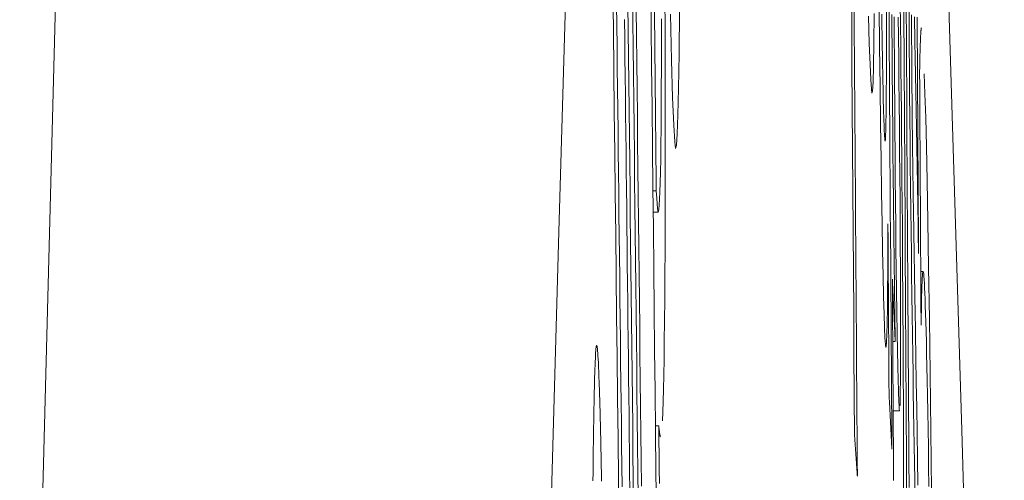
# Model space of a CAD drawing. Units: millimetres. Extents: x 63 to 778, y 22 to 1120.
# Drawn here: x 670 to 672, y 627 to 628 of the extents above; entities that cross this region are included whole.
import ezdxf

# ---------------------------------------------------------------- set-up
doc = ezdxf.new("R2010")
doc.units = ezdxf.units.MM
doc.header["$LTSCALE"] = 12
doc.layers.add('1', color=7, linetype='Continuous')
doc.styles.add('dims', font='swiss.ttf')
doc.dimstyles.get("Standard").update_dxf_attribs({"dimtxt": 10, "dimasz": 10, "dimexe": 6.666, "dimexo": 10, "dimgap": 5, "dimtad": 1, "dimdec": 4, "dimzin": 0, "dimdsep": 46, "dimtxsty": 'dims', "dimcen": 0.09, "dimadec": 0, "dimazin": 0, "dimtfac": 1, "dimtdec": 4, "dimtofl": 0, "dimtmove": 0, "dimatfit": 3, "dimfxl": 0, "dimtolj": 1, "dimtzin": 0, "dimarcsym": 0})

# ---------------------------------------------------------------- blocks, each defined once
blk = doc.blocks.new('*D19')
at = {"color": 0, "lineweight": -2}
for p, q in [((633.9949, 634.9627), (769.795, 634.9627)), ((763.129, 411.0653), (763.129, 624.9627)), ((633.9949, 401.0653), (769.795, 401.0653))]:
    blk.add_line(p, q, dxfattribs=at)
at = {"color": 0}
for points in [[(761.4623, 624.9627), (764.7956, 624.9627), (763.129, 634.9627)], [(761.4623, 411.0653), (764.7956, 411.0653), (763.129, 401.0653)]]:
    blk.add_solid(points, dxfattribs=at)
at = {"layer": 'Defpoints', "color": 0}
for p in [(623.9949, 634.9627), (763.129, 634.9627), (623.9949, 401.0653)]:
    blk.add_point(p, dxfattribs=at)
at = {"color": 0, "insert": (752.9898, 518.014), "char_height": 10, "attachment_point": 5, "rotation": 90, "style": 'dims'}
blk.add_mtext('\\A1;233.9', dxfattribs=at)

msp = doc.modelspace()

# ---------------------------------------------------------------- linework, layer by layer
at = {"layer": '1', "color": 7, "linetype": 'Continuous', "lineweight": 9}
for p, q in [((671.61208, 627.47192), (671.61869, 627.47192)), ((671.61252, 627.42957), (671.62269, 627.42957)), ((672.14663, 627.31237), (672.142, 627.31237)), ((672.08653, 627.17371), (672.09145, 627.17371)), ((672.08739, 627.03631), (672.10003, 627.03631)), ((671.617, 627.00656), (671.62362, 627.00656))]:
    msp.add_line(p, q, dxfattribs=at)
for points in [[(671.77005, 633.98773), (671.75436, 633.91536), (671.73863, 633.82105), (671.72288, 633.7047), (671.70709, 633.56623), (671.69127, 633.40551), (671.67541, 633.22242), (671.65952, 633.01682), (671.64365, 632.78915), (671.62781, 632.54002), (671.61202, 632.26956), (671.59627, 631.97789), (671.58056, 631.66511), (671.5649, 631.33131), (671.54928, 630.97659), (671.5337, 630.601), (671.51816, 630.20461), (671.50267, 629.78744), (671.48722, 629.34954), (671.47181, 628.89093), (671.45644, 628.4116), (671.44111, 627.91156), (671.42583, 627.39078), (671.41059, 626.84923)], [(672.23842, 626.46473), (672.22298, 626.99824), (672.20753, 627.51304), (672.19206, 628.00912), (672.17658, 628.48645), (672.16108, 628.945), (672.14556, 629.38475), (672.13002, 629.80561), (672.11447, 630.20754), (672.09891, 630.59046), (672.08332, 630.95429), (672.06772, 631.29892), (672.0521, 631.62424), (672.03647, 631.93011), (672.02087, 632.21554), (672.00533, 632.48022), (671.98984, 632.72427), (671.9744, 632.94781), (671.95902, 633.15092), (671.94369, 633.3337), (671.92842, 633.49623), (671.9132, 633.63856), (671.89803, 633.76075)], [(670.39738, 626.60349), (670.41366, 627.23558), (670.42999, 627.84322), (670.44636, 628.42648), (670.46278, 628.98544), (670.47925, 629.52016), (670.49576, 630.03066), (670.51231, 630.51697), (670.5289, 630.97909), (670.54554, 631.41703), (670.56223, 631.83073), (670.57896, 632.22016)], [(671.531, 628.03338), (671.53192, 627.95244), (671.53283, 627.87149), (671.53375, 627.79055), (671.53466, 627.7096), (671.53558, 627.62866), (671.53649, 627.54771), (671.53741, 627.46676), (671.53832, 627.38582), (671.53924, 627.30487), (671.54015, 627.22393), (671.54106, 627.14298), (671.54198, 627.06204), (671.54289, 626.98109), (671.54381, 626.90015), (671.54472, 626.8192)], [(671.60777, 627.87872), (671.60862, 627.79846), (671.60947, 627.71821), (671.61032, 627.63796), (671.61117, 627.5577), (671.61202, 627.47745), (671.61287, 627.3972), (671.61372, 627.31694), (671.61457, 627.23669), (671.61542, 627.15644), (671.61627, 627.07618), (671.61712, 626.99593), (671.61797, 626.91568), (671.61882, 626.83542)], [(672.0048, 627.87892), (672.00536, 627.79782), (672.00592, 627.71672), (672.00649, 627.63563), (672.00705, 627.55453), (672.00761, 627.47343), (672.00818, 627.39233), (672.00874, 627.31124), (672.0093, 627.23014), (672.00987, 627.14904), (672.01043, 627.06794), (672.01099, 626.98685)], [(671.57176, 627.86025), (671.57234, 627.80783), (671.57292, 627.7554), (671.5735, 627.70298), (671.57407, 627.65056), (671.57465, 627.59814), (671.57523, 627.54572), (671.57581, 627.4933), (671.57639, 627.44088), (671.57697, 627.38846), (671.57755, 627.33604), (671.57813, 627.28362), (671.5787, 627.2312), (671.57928, 627.17877), (671.57986, 627.12635), (671.58044, 627.07393), (671.58102, 627.02151), (671.5816, 626.96909), (671.58218, 626.91667), (671.58275, 626.86425)], [(671.63081, 627.01679), (671.63155, 627.03429), (671.63225, 627.05503), (671.6329, 627.07921), (671.6335, 627.10701), (671.63406, 627.13865), (671.63457, 627.17436), (671.63501, 627.2141), (671.63539, 627.25736), (671.63571, 627.30408), (671.63596, 627.35426), (671.63614, 627.40785), (671.63627, 627.46485), (671.63632, 627.52509), (671.63632, 627.5876), (671.63625, 627.65207), (671.63613, 627.71853), (671.63594, 627.78706), (671.63569, 627.85771)], [(672.08486, 626.96051), (672.08451, 627.0134), (672.08417, 627.0663), (672.08383, 627.1192), (672.08348, 627.17209), (672.08314, 627.22499), (672.0828, 627.27788), (672.08246, 627.33078), (672.08211, 627.38367), (672.08177, 627.43657), (672.08143, 627.48946), (672.08109, 627.54236), (672.08074, 627.59526), (672.0804, 627.64815), (672.08006, 627.70105), (672.07971, 627.75394), (672.07937, 627.80684), (672.07903, 627.85973)], [(672.10826, 627.85268), (672.10858, 627.8003), (672.1089, 627.74793), (672.10921, 627.69555), (672.10953, 627.64317), (672.10985, 627.5908), (672.11017, 627.53842), (672.11049, 627.48604), (672.11081, 627.43367), (672.11113, 627.38129), (672.11145, 627.32892), (672.11177, 627.27654), (672.11209, 627.22416), (672.11241, 627.17179), (672.11273, 627.11941), (672.11305, 627.06703), (672.11337, 627.01466), (672.11368, 626.96228), (672.114, 626.9099), (672.11432, 626.85753)], [(672.11847, 627.85211), (672.11878, 627.80548), (672.11913, 627.75796), (672.11951, 627.71037), (672.11992, 627.66313), (672.12036, 627.61623), (672.12081, 627.56965), (672.1213, 627.52341), (672.12179, 627.47805), (672.1223, 627.43378), (672.12282, 627.39049), (672.12335, 627.34809), (672.12388, 627.30651), (672.12443, 627.26568), (672.12497, 627.22557), (672.12553, 627.18634), (672.12608, 627.14802), (672.12664, 627.11054), (672.12719, 627.07383), (672.12775, 627.03782), (672.12831, 627.00247), (672.12886, 626.96771), (672.12942, 626.93352), (672.12998, 626.89985), (672.13054, 626.86657)], [(671.5509, 626.88608), (671.55043, 626.92756), (671.54996, 626.96903), (671.5495, 627.01051), (671.54903, 627.05198), (671.54856, 627.09346), (671.54809, 627.13494), (671.54762, 627.17641), (671.54715, 627.21789), (671.54668, 627.25937), (671.54622, 627.30084), (671.54575, 627.34232), (671.54528, 627.38379), (671.54481, 627.42527), (671.54434, 627.46675), (671.54387, 627.50822), (671.5434, 627.5497), (671.54293, 627.59118), (671.54247, 627.63265), (671.542, 627.67413), (671.54153, 627.71561), (671.54106, 627.75708), (671.54059, 627.79856), (671.54012, 627.84003)], [(671.57372, 626.8495), (671.57313, 626.90165), (671.57254, 626.9538), (671.57196, 627.00595), (671.57137, 627.0581), (671.57078, 627.11025), (671.57019, 627.1624), (671.5696, 627.21455), (671.56901, 627.26671), (671.56842, 627.31886), (671.56783, 627.37101), (671.56724, 627.42316), (671.56665, 627.47531), (671.56606, 627.52746), (671.56547, 627.57961), (671.56488, 627.63176), (671.56429, 627.68391), (671.5637, 627.73606), (671.56311, 627.78821), (671.56252, 627.84037)], [(671.58926, 626.88752), (671.58868, 626.93994), (671.5881, 626.99236), (671.58752, 627.04478), (671.58694, 627.0972), (671.58637, 627.14962), (671.58579, 627.20204), (671.58521, 627.25446), (671.58463, 627.30689), (671.58405, 627.35931), (671.58347, 627.41173), (671.58289, 627.46415), (671.58231, 627.51657), (671.58174, 627.56899), (671.58116, 627.62141), (671.58058, 627.67383), (671.58, 627.72625), (671.57942, 627.77867), (671.57884, 627.83109)], [(671.61869, 627.47192), (671.61833, 627.5054), (671.61798, 627.53888), (671.61763, 627.57236), (671.61727, 627.60584), (671.61692, 627.63932), (671.61656, 627.67281), (671.61621, 627.70629), (671.61585, 627.73977), (671.6155, 627.77325), (671.61514, 627.80673), (671.61479, 627.84021)], [(671.64677, 627.8209), (671.6489, 627.73002), (671.65101, 627.65651), (671.65309, 627.60185), (671.65507, 627.5684), (671.65692, 627.55565), (671.65862, 627.56183), (671.66016, 627.58421), (671.66155, 627.62105), (671.66276, 627.67385), (671.66373, 627.74286), (671.66445, 627.82889)], [(672.01655, 626.90737), (672.01635, 626.93618), (672.01615, 626.96498), (672.01595, 626.99378), (672.01575, 627.02259), (672.01555, 627.05139), (672.01535, 627.08019), (672.01515, 627.109), (672.01495, 627.1378), (672.01475, 627.1666), (672.01455, 627.19541), (672.01435, 627.22421), (672.01415, 627.25301), (672.01395, 627.28182), (672.01374, 627.31062), (672.01354, 627.33942), (672.01334, 627.36823), (672.01314, 627.39703), (672.01294, 627.42583), (672.01274, 627.45464), (672.01254, 627.48344), (672.01234, 627.51224), (672.01214, 627.54105), (672.01194, 627.56985), (672.01174, 627.59865), (672.01154, 627.62746), (672.01134, 627.65626), (672.01114, 627.68506), (672.01094, 627.71387), (672.01074, 627.74267), (672.01054, 627.77147), (672.01034, 627.80027), (672.01014, 627.82908)], [(672.0596, 627.83659), (672.06047, 627.75631), (672.06141, 627.67804), (672.06237, 627.60336), (672.06336, 627.53339), (672.06438, 627.46804), (672.0654, 627.40755), (672.06643, 627.35296), (672.06744, 627.30446), (672.06844, 627.26241), (672.06941, 627.22779), (672.07034, 627.20072), (672.07123, 627.18083), (672.07207, 627.16779), (672.07287, 627.16191), (672.0736, 627.16332), (672.07427, 627.17209), (672.07487, 627.1881), (672.07539, 627.21076), (672.07585, 627.23965), (672.07624, 627.27436), (672.07657, 627.31423), (672.07684, 627.35848), (672.07705, 627.4067)], [(672.07433, 627.82611), (672.07431, 627.809), (672.07429, 627.79228), (672.07426, 627.77599), (672.07422, 627.76013), (672.07417, 627.74473), (672.07412, 627.72979), (672.07406, 627.71533), (672.074, 627.70137), (672.07392, 627.68794), (672.07384, 627.67507), (672.07375, 627.66276), (672.07366, 627.65105), (672.07355, 627.63997), (672.07344, 627.62954), (672.07331, 627.61979), (672.07318, 627.61081), (672.07303, 627.60268), (672.07288, 627.59542), (672.07272, 627.58904), (672.07255, 627.58355), (672.07237, 627.57897), (672.07218, 627.5753), (672.07198, 627.57255), (672.07177, 627.57075), (672.07156, 627.56991), (672.07133, 627.57002), (672.0711, 627.57107), (672.07086, 627.57303), (672.07062, 627.57589), (672.07037, 627.57962), (672.07011, 627.58419), (672.06985, 627.58953), (672.06958, 627.59555), (672.06931, 627.60231), (672.06903, 627.60983), (672.06875, 627.61814), (672.06847, 627.62731), (672.06818, 627.6374), (672.06789, 627.64848), (672.0676, 627.66065), (672.06729, 627.67398), (672.06699, 627.68847), (672.06668, 627.70403), (672.06638, 627.72072), (672.06607, 627.7386), (672.06577, 627.75772), (672.06546, 627.778), (672.06517, 627.79918), (672.06487, 627.82124)], [(672.10795, 626.87498), (672.10792, 626.90887), (672.10787, 626.94429), (672.10778, 626.98119), (672.10766, 627.01957), (672.10752, 627.05937), (672.10735, 627.10035), (672.10715, 627.14196), (672.10693, 627.18415), (672.10669, 627.22687), (672.10643, 627.27011), (672.10616, 627.31383), (672.10586, 627.35804), (672.10554, 627.4028), (672.10521, 627.44774), (672.10485, 627.49259), (672.10448, 627.53734), (672.10409, 627.58201), (672.10368, 627.62657), (672.10325, 627.67104), (672.10279, 627.71516), (672.10233, 627.75835), (672.10185, 627.80055), (672.10136, 627.8418)], [(672.1189, 626.88478), (672.11858, 626.93716), (672.11826, 626.98953), (672.11795, 627.04191), (672.11763, 627.09429), (672.11731, 627.14666), (672.11699, 627.19904), (672.11667, 627.25141), (672.11635, 627.30379), (672.11603, 627.35617), (672.11571, 627.40854), (672.11539, 627.46092), (672.11507, 627.5133), (672.11475, 627.56567), (672.11443, 627.61805), (672.11411, 627.67043), (672.11379, 627.7228), (672.11347, 627.77518), (672.11315, 627.82755)], [(671.55585, 627.81057), (671.55627, 627.77332), (671.55669, 627.73608), (671.55711, 627.69883), (671.55754, 627.66158), (671.55796, 627.62433), (671.55838, 627.58708), (671.5588, 627.54984), (671.55922, 627.51259), (671.55964, 627.47534), (671.56006, 627.43809), (671.56048, 627.40085), (671.5609, 627.3636), (671.56132, 627.32635), (671.56174, 627.2891), (671.56217, 627.25186), (671.56259, 627.21461), (671.56301, 627.17736), (671.56343, 627.14011), (671.56385, 627.10287), (671.56427, 627.06562), (671.56469, 627.02837), (671.56511, 626.99112), (671.56553, 626.95388), (671.56595, 626.91663), (671.56638, 626.87938)], [(671.6288, 627.81204), (671.62879, 627.76247), (671.62872, 627.71594), (671.62858, 627.67252), (671.62836, 627.63226), (671.62808, 627.59558), (671.62774, 627.56299), (671.62734, 627.53429), (671.62689, 627.50927), (671.62638, 627.48778), (671.62584, 627.46986), (671.62526, 627.4552), (671.62465, 627.44365), (671.624, 627.43551), (671.62332, 627.43082), (671.6226, 627.42961), (671.62186, 627.43181), (671.6211, 627.43727), (671.62032, 627.44586), (671.61951, 627.45745), (671.61869, 627.47192)], [(672.03865, 627.81716), (672.04013, 627.76296), (672.04156, 627.7213), (672.04292, 627.69176), (672.0442, 627.67286), (672.0454, 627.66483), (672.04651, 627.66916), (672.04749, 627.6868), (672.04833, 627.71845), (672.04902, 627.7642), (672.04954, 627.82258)], [(672.08487, 627.82046), (672.08507, 627.78959), (672.08527, 627.75862), (672.08549, 627.72758), (672.08572, 627.69649), (672.08596, 627.66533), (672.08622, 627.63409), (672.08649, 627.60278), (672.08677, 627.57138), (672.08706, 627.53994), (672.08737, 627.50867)], [(672.09404, 627.27487), (672.09348, 627.3157), (672.09294, 627.35845), (672.09242, 627.40327), (672.09193, 627.4499), (672.09148, 627.49709), (672.09107, 627.54473), (672.09071, 627.59272), (672.09038, 627.64003), (672.0901, 627.68641), (672.08986, 627.73179), (672.08968, 627.77516), (672.08956, 627.81598)], [(672.09719, 627.81491), (672.09775, 627.77606), (672.09831, 627.73458), (672.09884, 627.69075), (672.09934, 627.64555), (672.09981, 627.59898), (672.10024, 627.55108), (672.10063, 627.5031), (672.10098, 627.45555), (672.10128, 627.40843), (672.10154, 627.36258), (672.10175, 627.31853), (672.1019, 627.27638), (672.10199, 627.23662), (672.10202, 627.20031), (672.102, 627.1674), (672.10191, 627.13777), (672.10177, 627.11162)], [(672.12597, 627.5418), (672.12583, 627.55261), (672.12569, 627.5636), (672.12556, 627.57476), (672.12543, 627.58612), (672.1253, 627.59766), (672.12518, 627.60939), (672.12505, 627.62133), (672.12493, 627.63343), (672.12482, 627.64557), (672.12471, 627.65771), (672.12461, 627.66985), (672.12451, 627.682), (672.12441, 627.69415), (672.12432, 627.70631), (672.12424, 627.71846), (672.12416, 627.73053), (672.12408, 627.74245), (672.12401, 627.75421), (672.12395, 627.76577), (672.12389, 627.7771), (672.12384, 627.78818), (672.1238, 627.79901), (672.12377, 627.80952), (672.12375, 627.81958)], [(672.12931, 627.81622), (672.12952, 627.80667), (672.12973, 627.7969), (672.12994, 627.78693), (672.13015, 627.77676), (672.13037, 627.7664), (672.13058, 627.75587), (672.13079, 627.74519), (672.131, 627.73438), (672.13122, 627.72343), (672.13143, 627.71236), (672.13164, 627.70118), (672.13186, 627.6899), (672.13207, 627.67851), (672.13228, 627.66701), (672.13249, 627.65542), (672.13271, 627.64372), (672.13292, 627.63192), (672.13313, 627.62001), (672.13335, 627.60801), (672.13356, 627.59591), (672.13377, 627.58371), (672.13399, 627.57141), (672.1342, 627.55902), (672.13441, 627.54652), (672.13462, 627.53393), (672.13484, 627.52125), (672.13505, 627.50847), (672.13526, 627.4956), (672.13548, 627.48264), (672.13569, 627.46958), (672.1359, 627.45643), (672.13612, 627.44319), (672.13633, 627.42986), (672.13654, 627.41644), (672.13676, 627.40293), (672.13697, 627.38933), (672.13718, 627.37564), (672.1374, 627.36187), (672.13761, 627.34801)], [(672.13761, 627.34801), (672.13754, 627.35913), (672.13748, 627.37025), (672.13741, 627.38137), (672.13734, 627.39249), (672.13728, 627.40361), (672.13721, 627.41473), (672.13715, 627.42584), (672.13708, 627.43696), (672.13701, 627.44808), (672.13695, 627.4592), (672.13688, 627.47032), (672.13681, 627.48144), (672.13675, 627.49256), (672.13668, 627.50368), (672.13662, 627.5148), (672.13655, 627.52592), (672.13648, 627.53703), (672.13642, 627.54815), (672.13635, 627.55927), (672.13628, 627.57039), (672.13622, 627.58151), (672.13615, 627.59263), (672.13609, 627.60375), (672.13602, 627.61487), (672.13595, 627.62599), (672.13589, 627.63711), (672.13582, 627.64823), (672.13575, 627.65934), (672.13569, 627.67046), (672.13562, 627.68158), (672.13556, 627.6927), (672.13549, 627.70382), (672.13542, 627.71494), (672.13536, 627.72606), (672.13529, 627.73718), (672.13522, 627.7483), (672.13516, 627.75942), (672.13509, 627.77054), (672.13503, 627.78165), (672.13496, 627.79277), (672.13489, 627.80389), (672.13483, 627.81501)], [(672.14343, 627.79433), (672.14334, 627.79427), (672.14325, 627.79414), (672.14316, 627.79393), (672.14308, 627.79364), (672.14299, 627.79328), (672.14291, 627.79283), (672.14282, 627.79231), (672.14274, 627.79171), (672.14265, 627.79104), (672.14257, 627.7903), (672.14249, 627.78948), (672.14241, 627.78858), (672.14232, 627.78761), (672.14224, 627.78657), (672.14216, 627.78546), (672.14208, 627.78427), (672.142, 627.78302), (672.14193, 627.7817), (672.14185, 627.78032), (672.14177, 627.77886), (672.14169, 627.77734), (672.14162, 627.77576), (672.14154, 627.77411), (672.14147, 627.77239), (672.1414, 627.77062), (672.14132, 627.76878), (672.14125, 627.76687), (672.14118, 627.76491), (672.14111, 627.76289), (672.14104, 627.7608), (672.14097, 627.75866), (672.1409, 627.75646), (672.14083, 627.75419), (672.14076, 627.75188), (672.14069, 627.7495), (672.14062, 627.74707), (672.14056, 627.74458), (672.14049, 627.74203), (672.14043, 627.73943), (672.14036, 627.73678), (672.1403, 627.73407), (672.14023, 627.7313), (672.14017, 627.72849), (672.14011, 627.72562), (672.14004, 627.7227), (672.13998, 627.71972), (672.13992, 627.7167), (672.13986, 627.71363), (672.1398, 627.7105), (672.13974, 627.70733)], [(672.13974, 627.70733), (672.1398, 627.6973), (672.13985, 627.68726), (672.13991, 627.67723), (672.13997, 627.6672), (672.14003, 627.65717), (672.14009, 627.64714), (672.14014, 627.63711), (672.1402, 627.62708), (672.14026, 627.61705), (672.14032, 627.60701), (672.14037, 627.59698), (672.14043, 627.58695), (672.14049, 627.57692), (672.14055, 627.56689), (672.1406, 627.55686), (672.14066, 627.54683), (672.14072, 627.5368), (672.14078, 627.52676), (672.14083, 627.51673), (672.14089, 627.5067), (672.14095, 627.49667), (672.14101, 627.48664), (672.14106, 627.47661), (672.14112, 627.46658), (672.14118, 627.45655), (672.14124, 627.44651), (672.14129, 627.43648), (672.14135, 627.42645), (672.14141, 627.41642), (672.14147, 627.40639), (672.14153, 627.39636), (672.14158, 627.38633), (672.14164, 627.3763), (672.1417, 627.36626), (672.14176, 627.35623), (672.14181, 627.3462), (672.14187, 627.33617), (672.14193, 627.32614), (672.14199, 627.31611), (672.14204, 627.30608), (672.1421, 627.29605), (672.14216, 627.28601), (672.14222, 627.27598), (672.14227, 627.26595), (672.14233, 627.25592), (672.14239, 627.24589), (672.14245, 627.23586), (672.1425, 627.22583), (672.14256, 627.2158), (672.14262, 627.20576)], [(672.16321, 626.87841), (672.16187, 626.99696), (672.16048, 627.11035), (672.15904, 627.21847), (672.15756, 627.32033), (672.15608, 627.41162), (672.1546, 627.49115), (672.15314, 627.55925), (672.15172, 627.61611), (672.15035, 627.66353), (672.14901, 627.70292)], [(672.13074, 627.23787), (672.13065, 627.24358), (672.13055, 627.24929), (672.13045, 627.255), (672.13036, 627.26073), (672.13026, 627.26646), (672.13017, 627.27221), (672.13007, 627.27796), (672.12997, 627.28372), (672.12988, 627.28949), (672.12978, 627.29527), (672.12969, 627.30106), (672.12959, 627.30686), (672.12949, 627.31267), (672.1294, 627.31849), (672.1293, 627.32432), (672.12921, 627.33016), (672.12911, 627.33602), (672.12901, 627.34189), (672.12892, 627.34777), (672.12882, 627.35366), (672.12873, 627.35957), (672.12863, 627.36549), (672.12853, 627.37143), (672.12844, 627.37738), (672.12834, 627.38335), (672.12825, 627.38934), (672.12815, 627.39534), (672.12806, 627.40136), (672.12796, 627.4074), (672.12786, 627.41347), (672.12777, 627.41955), (672.12767, 627.42566), (672.12758, 627.43179), (672.12748, 627.43795), (672.12739, 627.44413), (672.12729, 627.45034), (672.12719, 627.45658), (672.1271, 627.46285), (672.127, 627.46915), (672.12691, 627.47548), (672.12681, 627.48186), (672.12672, 627.48827), (672.12662, 627.49474), (672.12653, 627.50125), (672.12643, 627.50781), (672.12634, 627.51444), (672.12625, 627.52114), (672.12615, 627.52792), (672.12606, 627.53481), (672.12597, 627.5418)], [(672.08737, 627.50867), (672.08745, 627.50148), (672.08752, 627.49431), (672.0876, 627.48717), (672.08767, 627.48005), (672.08775, 627.47296), (672.08782, 627.46589), (672.0879, 627.45884), (672.08798, 627.45181), (672.08805, 627.4448), (672.08813, 627.43781), (672.08821, 627.43085), (672.08829, 627.4239), (672.08837, 627.41697), (672.08845, 627.41005), (672.08853, 627.40316), (672.08861, 627.39629), (672.08869, 627.38944), (672.08877, 627.38261), (672.08885, 627.37579), (672.08893, 627.369), (672.08901, 627.36223), (672.08909, 627.35548), (672.08917, 627.34875), (672.08926, 627.34203), (672.08934, 627.33534), (672.08942, 627.32867), (672.0895, 627.32201), (672.08959, 627.31538), (672.08967, 627.30876), (672.08975, 627.30216), (672.08984, 627.29557), (672.08992, 627.28901), (672.09, 627.28246), (672.09009, 627.27593), (672.09017, 627.26942), (672.09026, 627.26292), (672.09034, 627.25644), (672.09042, 627.24998), (672.09051, 627.24354), (672.09059, 627.23712), (672.09068, 627.23071), (672.09076, 627.22431), (672.09085, 627.21794), (672.09093, 627.21157), (672.09102, 627.20523), (672.0911, 627.19889), (672.09119, 627.19258), (672.09127, 627.18627), (672.09136, 627.17998), (672.09145, 627.17371)], [(672.07705, 627.4067), (672.07709, 627.39997), (672.07714, 627.39325), (672.07718, 627.38652), (672.07723, 627.37979), (672.07727, 627.37306), (672.07731, 627.36633), (672.07736, 627.35961), (672.0774, 627.35288), (672.07744, 627.34615), (672.07749, 627.33942), (672.07753, 627.3327), (672.07757, 627.32597), (672.07762, 627.31924), (672.07766, 627.31251), (672.07771, 627.30578), (672.07775, 627.29906), (672.07779, 627.29233), (672.07784, 627.2856), (672.07788, 627.27887), (672.07792, 627.27214), (672.07797, 627.26542), (672.07801, 627.25869), (672.07805, 627.25196), (672.0781, 627.24523), (672.07814, 627.23851), (672.07818, 627.23178), (672.07823, 627.22505), (672.07827, 627.21832), (672.07832, 627.21159), (672.07836, 627.20487), (672.0784, 627.19814), (672.07845, 627.19141), (672.07849, 627.18468), (672.07853, 627.17795), (672.07858, 627.17123), (672.07862, 627.1645), (672.07866, 627.15777), (672.07871, 627.15104), (672.07875, 627.14432), (672.07879, 627.13759), (672.07884, 627.13086), (672.07888, 627.12413), (672.07893, 627.1174), (672.07897, 627.11068), (672.07901, 627.10395), (672.07906, 627.09722), (672.0791, 627.09049), (672.07914, 627.08377), (672.07919, 627.07704), (672.07923, 627.07031)], [(672.14262, 627.20576), (672.14287, 627.22183), (672.14314, 627.23666), (672.14342, 627.25025), (672.14371, 627.26257), (672.14401, 627.27358), (672.14432, 627.28328), (672.14465, 627.29164), (672.14499, 627.29862), (672.14535, 627.30421), (672.14572, 627.30837), (672.1461, 627.31107), (672.1465, 627.3123), (672.14691, 627.31201), (672.14733, 627.31022), (672.14776, 627.30694), (672.1482, 627.30221), (672.14865, 627.29602), (672.14911, 627.28842), (672.14958, 627.27941), (672.15006, 627.26902), (672.15054, 627.25726), (672.15104, 627.24413), (672.15155, 627.22931), (672.15207, 627.21249), (672.1526, 627.1936), (672.15314, 627.1727), (672.15368, 627.14969), (672.15423, 627.12446), (672.15479, 627.09691), (672.15536, 627.06691), (672.15593, 627.03465), (672.15649, 627.0005), (672.15706, 626.96446), (672.15762, 626.92657), (672.15817, 626.88684)], [(672.08576, 627.29711), (672.08581, 627.28898), (672.08586, 627.28086), (672.08591, 627.27273), (672.08596, 627.2646), (672.08601, 627.25647), (672.08606, 627.24835), (672.08611, 627.24022), (672.08617, 627.23209), (672.08622, 627.22397), (672.08627, 627.21584), (672.08632, 627.20771), (672.08637, 627.19958), (672.08642, 627.19146), (672.08647, 627.18333), (672.08652, 627.1752), (672.08657, 627.16708), (672.08662, 627.15895), (672.08667, 627.15082), (672.08672, 627.14269), (672.08677, 627.13457), (672.08683, 627.12644), (672.08688, 627.11831), (672.08693, 627.11019), (672.08698, 627.10206), (672.08703, 627.09393), (672.08708, 627.0858), (672.08713, 627.07768), (672.08718, 627.06955), (672.08723, 627.06142), (672.08728, 627.0533), (672.08733, 627.04517), (672.08738, 627.03704), (672.08743, 627.02891), (672.08749, 627.02079), (672.08754, 627.01266), (672.08759, 627.00453), (672.08764, 626.99641), (672.08769, 626.98828), (672.08774, 626.98015), (672.08779, 626.97202), (672.08784, 626.9639), (672.08789, 626.95577), (672.08794, 626.94764), (672.08799, 626.93952), (672.08804, 626.93139), (672.08809, 626.92326), (672.08815, 626.91513), (672.0882, 626.90701), (672.08825, 626.89888)], [(672.09145, 627.17371), (672.09133, 627.17617), (672.09122, 627.17864), (672.0911, 627.18111), (672.09099, 627.18358), (672.09088, 627.18605), (672.09076, 627.18851), (672.09065, 627.19098), (672.09054, 627.19345), (672.09042, 627.19592), (672.09031, 627.19839), (672.0902, 627.20086), (672.09008, 627.20332), (672.08997, 627.20579), (672.08985, 627.20826), (672.08974, 627.21073), (672.08963, 627.2132), (672.08951, 627.21566), (672.0894, 627.21813), (672.08929, 627.2206), (672.08917, 627.22307), (672.08906, 627.22554), (672.08895, 627.228), (672.08883, 627.23047), (672.08872, 627.23294), (672.0886, 627.23541), (672.08849, 627.23788), (672.08838, 627.24034), (672.08826, 627.24281), (672.08815, 627.24528), (672.08804, 627.24775), (672.08792, 627.25022), (672.08781, 627.25268), (672.08769, 627.25515), (672.08758, 627.25762), (672.08747, 627.26009), (672.08735, 627.26256), (672.08724, 627.26503), (672.08713, 627.26749), (672.08701, 627.26996), (672.0869, 627.27243), (672.08678, 627.2749), (672.08667, 627.27737), (672.08656, 627.27983), (672.08644, 627.2823), (672.08633, 627.28477), (672.08621, 627.28724), (672.0861, 627.28971), (672.08599, 627.29217), (672.08587, 627.29464), (672.08576, 627.29711)], [(672.10009, 627.03631), (672.09999, 627.03643), (672.09989, 627.03678), (672.0998, 627.03734), (672.09969, 627.03813), (672.09959, 627.03914), (672.09949, 627.04036), (672.09938, 627.04179), (672.09927, 627.04343), (672.09916, 627.04527), (672.09905, 627.04729), (672.09894, 627.04951), (672.09883, 627.05189), (672.09871, 627.05445), (672.0986, 627.05716), (672.09849, 627.06003), (672.09837, 627.06307), (672.09825, 627.06628), (672.09814, 627.06966), (672.09802, 627.07321), (672.0979, 627.07695), (672.09778, 627.08086), (672.09765, 627.08496), (672.09753, 627.08926), (672.09741, 627.09375), (672.09728, 627.09844), (672.09716, 627.10333), (672.09703, 627.10842), (672.0969, 627.11368), (672.09677, 627.11913), (672.09665, 627.12475), (672.09652, 627.13056), (672.09639, 627.13654), (672.09626, 627.14271), (672.09613, 627.14906), (672.096, 627.15559), (672.09587, 627.16231), (672.09574, 627.16922), (672.09561, 627.17631), (672.09548, 627.18359), (672.09535, 627.19106), (672.09521, 627.19872), (672.09508, 627.20657), (672.09495, 627.21459), (672.09482, 627.22277), (672.09469, 627.2311), (672.09456, 627.23957), (672.09443, 627.24818), (672.09429, 627.25694), (672.09416, 627.26583), (672.09404, 627.27487)], [(672.1364, 626.88971), (672.1356, 626.94175), (672.13479, 626.99284), (672.13398, 627.04311), (672.13318, 627.09266), (672.13237, 627.1416), (672.13155, 627.18998), (672.13074, 627.23787)], [(671.50561, 627.09312), (671.5052, 627.10392), (671.5048, 627.11387), (671.5044, 627.12296), (671.504, 627.1312), (671.50361, 627.13857), (671.50322, 627.14507), (671.50283, 627.15071), (671.50245, 627.15547), (671.50208, 627.15935), (671.5017, 627.16236), (671.50134, 627.16447), (671.50098, 627.16569), (671.50062, 627.16605), (671.50028, 627.16555), (671.49994, 627.16424), (671.49961, 627.16212), (671.49928, 627.15922), (671.49897, 627.15556), (671.49865, 627.15117), (671.49835, 627.14605), (671.49805, 627.14024), (671.49776, 627.13377), (671.49748, 627.12669), (671.4972, 627.11904), (671.49693, 627.11087), (671.49667, 627.10223), (671.49641, 627.09313), (671.49616, 627.08356), (671.49591, 627.07352), (671.49568, 627.063), (671.49544, 627.05199), (671.49522, 627.04049), (671.495, 627.02849), (671.49479, 627.01599), (671.49458, 627.00299), (671.49438, 626.98946), (671.49419, 626.97542), (671.494, 626.96086), (671.49383, 626.94583), (671.49366, 626.93034), (671.49349, 626.91442), (671.49334, 626.89806)], [(672.10177, 627.11162), (672.10176, 627.10982), (672.10175, 627.10804), (672.10174, 627.10628), (672.10173, 627.10454), (672.10172, 627.10282), (672.1017, 627.10112), (672.10169, 627.09944), (672.10168, 627.09778), (672.10166, 627.09614), (672.10165, 627.09452), (672.10164, 627.09292), (672.10162, 627.09134), (672.10161, 627.08978), (672.10159, 627.08824), (672.10158, 627.08673), (672.10156, 627.08523), (672.10155, 627.08375), (672.10153, 627.0823), (672.10152, 627.08086), (672.1015, 627.07945), (672.10149, 627.07805), (672.10147, 627.07668), (672.10145, 627.07533), (672.10144, 627.074), (672.10142, 627.0727), (672.1014, 627.07141), (672.10138, 627.07014), (672.10137, 627.0689), (672.10135, 627.06768), (672.10133, 627.06648), (672.10131, 627.0653), (672.10129, 627.06415), (672.10127, 627.06301), (672.10125, 627.0619), (672.10123, 627.06081), (672.10121, 627.05974), (672.10119, 627.0587), (672.10117, 627.05768), (672.10115, 627.05668), (672.10113, 627.0557), (672.10111, 627.05474), (672.10109, 627.05381), (672.10107, 627.0529), (672.10104, 627.05202), (672.10102, 627.05116), (672.101, 627.05032), (672.10098, 627.0495), (672.10095, 627.04871), (672.10093, 627.04794), (672.10091, 627.0472)], [(671.5085, 626.99191), (671.50844, 626.99441), (671.50838, 626.99689), (671.50833, 626.99936), (671.50827, 627.00181), (671.50821, 627.00424), (671.50815, 627.00665), (671.5081, 627.00904), (671.50804, 627.01142), (671.50798, 627.01377), (671.50792, 627.01611), (671.50787, 627.01842), (671.50781, 627.02072), (671.50775, 627.023), (671.50769, 627.02526), (671.50763, 627.0275), (671.50758, 627.02972), (671.50752, 627.03192), (671.50746, 627.03411), (671.5074, 627.03627), (671.50734, 627.03841), (671.50729, 627.04053), (671.50723, 627.04264), (671.50717, 627.04472), (671.50711, 627.04678), (671.50705, 627.04882), (671.507, 627.05085), (671.50694, 627.05285), (671.50688, 627.05483), (671.50682, 627.05678), (671.50676, 627.05872), (671.5067, 627.06064), (671.50665, 627.06253), (671.50659, 627.06441), (671.50653, 627.06626), (671.50647, 627.0681), (671.50642, 627.06991), (671.50636, 627.0717), (671.5063, 627.07347), (671.50624, 627.07522), (671.50618, 627.07695), (671.50613, 627.07866), (671.50607, 627.08035), (671.50601, 627.08201), (671.50595, 627.08366), (671.5059, 627.08529), (671.50584, 627.0869), (671.50578, 627.08848), (671.50572, 627.09005), (671.50567, 627.0916), (671.50561, 627.09312)], [(672.07923, 627.07031), (672.07934, 627.06811), (672.07946, 627.06592), (672.07957, 627.06372), (672.07968, 627.06153), (672.07979, 627.05933), (672.07991, 627.05713), (672.08002, 627.05494), (672.08013, 627.05274), (672.08024, 627.05055), (672.08036, 627.04835), (672.08047, 627.04615), (672.08058, 627.04396), (672.08069, 627.04176), (672.08081, 627.03957), (672.08092, 627.03737), (672.08103, 627.03517), (672.08114, 627.03298), (672.08126, 627.03078), (672.08137, 627.02859), (672.08148, 627.02639), (672.08159, 627.02419), (672.08171, 627.022), (672.08182, 627.0198), (672.08193, 627.01761), (672.08205, 627.01541), (672.08216, 627.01321), (672.08227, 627.01102), (672.08238, 627.00882), (672.0825, 627.00663), (672.08261, 627.00443), (672.08272, 627.00223), (672.08283, 627.00004), (672.08294, 626.99784), (672.08306, 626.99565), (672.08317, 626.99345), (672.08328, 626.99125), (672.08339, 626.98906), (672.08351, 626.98686), (672.08362, 626.98467), (672.08373, 626.98247), (672.08384, 626.98027), (672.08396, 626.97808), (672.08407, 626.97588), (672.08418, 626.97369), (672.08429, 626.97149), (672.08441, 626.96929), (672.08452, 626.9671), (672.08463, 626.9649), (672.08474, 626.96271), (672.08486, 626.96051)], [(671.62483, 626.89255), (671.62452, 626.92105), (671.62422, 626.94956), (671.62392, 626.97806), (671.62362, 627.00656)], [(671.62362, 627.00656), (671.62369, 627.00574), (671.62377, 627.00492), (671.62385, 627.00412), (671.62392, 627.00334), (671.624, 627.00257), (671.62408, 627.00182), (671.62415, 627.00108), (671.62423, 627.00036), (671.6243, 626.99965), (671.62438, 626.99896), (671.62445, 626.99828), (671.62453, 626.99762), (671.6246, 626.99697), (671.62468, 626.99634), (671.62475, 626.99573), (671.62483, 626.99513), (671.6249, 626.99455), (671.62498, 626.99398), (671.62505, 626.99343), (671.62512, 626.99289), (671.6252, 626.99237), (671.62527, 626.99187), (671.62534, 626.99139), (671.62542, 626.99092), (671.62549, 626.99046), (671.62556, 626.99003), (671.62564, 626.98961), (671.62571, 626.9892), (671.62578, 626.98882), (671.62586, 626.98845), (671.62593, 626.98809), (671.626, 626.98776), (671.62607, 626.98744), (671.62615, 626.98714), (671.62622, 626.98686), (671.62629, 626.98659), (671.62636, 626.98634), (671.62643, 626.98611), (671.6265, 626.98589), (671.62657, 626.9857), (671.62665, 626.98552), (671.62672, 626.98536), (671.62679, 626.98522), (671.62686, 626.9851), (671.62693, 626.98499), (671.627, 626.98491), (671.62707, 626.98484), (671.62714, 626.98479), (671.62721, 626.98476), (671.62728, 626.98475)], [(671.51034, 626.89763), (671.51027, 626.90125), (671.51021, 626.90486), (671.51014, 626.90846), (671.51008, 626.91205), (671.51002, 626.91561), (671.50995, 626.91917), (671.50989, 626.9227), (671.50982, 626.92622), (671.50976, 626.92972), (671.50969, 626.9332), (671.50963, 626.93666), (671.50956, 626.94011), (671.5095, 626.94353), (671.50943, 626.94693), (671.50936, 626.9503), (671.5093, 626.95366), (671.50923, 626.95699), (671.50917, 626.9603), (671.5091, 626.96358), (671.50903, 626.96684), (671.50897, 626.97007), (671.5089, 626.97327), (671.50884, 626.97645), (671.50877, 626.9796), (671.5087, 626.98272), (671.50863, 626.98582), (671.50857, 626.98888), (671.5085, 626.99191)], [(672.01099, 626.98685), (672.01111, 626.98526), (672.01122, 626.98367), (672.01133, 626.98208), (672.01144, 626.98049), (672.01155, 626.9789), (672.01166, 626.97731), (672.01177, 626.97572), (672.01188, 626.97413), (672.012, 626.97254), (672.01211, 626.97095), (672.01222, 626.96936), (672.01233, 626.96777), (672.01244, 626.96618), (672.01255, 626.96459), (672.01266, 626.963), (672.01277, 626.96141), (672.01288, 626.95983), (672.013, 626.95824), (672.01311, 626.95665), (672.01322, 626.95506), (672.01333, 626.95347), (672.01344, 626.95188), (672.01355, 626.95029), (672.01366, 626.9487), (672.01377, 626.94711), (672.01388, 626.94552), (672.014, 626.94393), (672.01411, 626.94234), (672.01422, 626.94075), (672.01433, 626.93916), (672.01444, 626.93757), (672.01455, 626.93598), (672.01466, 626.93439), (672.01477, 626.93281), (672.01488, 626.93122), (672.01499, 626.92963), (672.01511, 626.92804), (672.01522, 626.92645), (672.01533, 626.92486), (672.01544, 626.92327), (672.01555, 626.92168), (672.01566, 626.92009), (672.01577, 626.9185), (672.01588, 626.91691), (672.01599, 626.91532), (672.0161, 626.91373), (672.01621, 626.91214), (672.01633, 626.91055), (672.01644, 626.90896), (672.01655, 626.90737)]]:
    msp.add_lwpolyline(points, dxfattribs=at)

# ---------------------------------------------------------------- dimensions: what is measured, and where the dimension line sits
at = {"color": 7}
dim = msp.add_linear_dim(base=(763.12898, 634.96275), p1=(623.9949, 401.06525), p2=(623.9949, 634.96275), angle=90, text='233.9', dimstyle='Standard', dxfattribs=at)
dim.commit()
dim.dimension.update_dxf_attribs({"geometry": '*D19', "text_midpoint": (752.98981, 518.014)})

doc.saveas('drawing.dxf')
